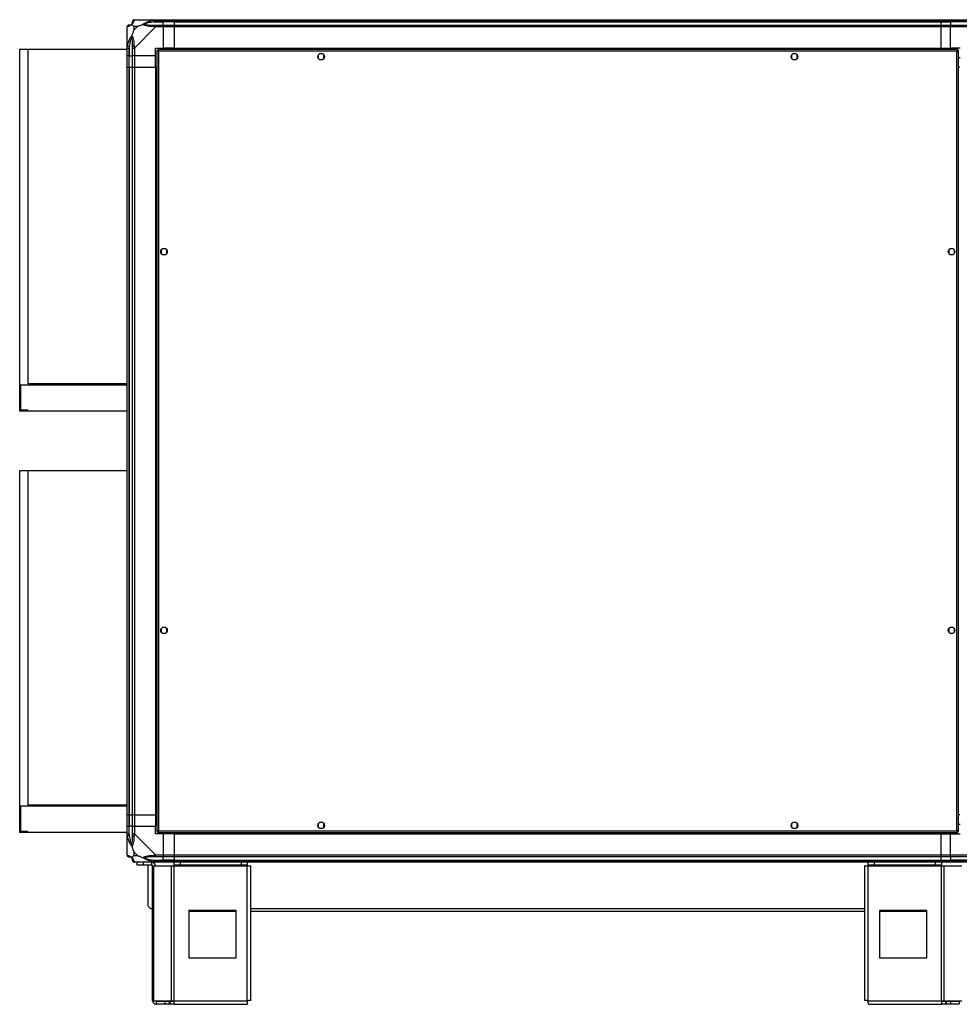
# Model space of a CAD drawing. Units: millimetres. Extents: x 111 to 6885, y 506 to 4451.
# Drawn here: x 4796 to 5789, y 2047 to 3087 of the extents above; entities that cross this region are included whole.
import ezdxf

# ---------------------------------------------------------------- set-up
doc = ezdxf.new("R2010")
doc.units = ezdxf.units.MM

msp = doc.modelspace()

# ---------------------------------------------------------------- linework, layer by layer
at = {"linetype": 'Continuous', "lineweight": 25}
for p, q in [((4909.8, 3056.8), (4909.8, 3079)), ((4917, 3079.5), (4917, 3075.8)), ((4920.7, 3079.5), (4917, 3079.5)), ((4917, 3075.8), (4920.7, 3079.5)), ((4917.6, 3086.7), (4939.8, 3086.7)), ((4939.8, 3079), (4917.6, 3056.8)), ((4938, 3084.5), (4947.8, 3084.5)), ((4939.8, 3086.7), (4947.8, 3086.7)), ((4947.8, 3084.7), (4939.8, 3084.7)), ((4939.8, 3081), (4947.8, 3081)), ((4947.8, 3079), (4939.8, 3079)), ((4947.8, 3086.7), (4947.8, 3084.7)), ((4947.8, 3086.7), (4959.8, 3086.7)), ((4947.8, 3084.5), (4947.8, 3084.7)), ((4959.8, 3084.7), (4947.8, 3084.7)), ((4947.8, 3081), (4947.8, 3084.5)), ((4959.8, 3084.5), (4947.8, 3084.5)), ((4947.8, 3081), (4947.8, 3079)), ((4947.8, 3081), (4959.8, 3081)), ((4947.8, 3079), (4947.8, 3056.7)), ((4959.8, 3079), (4947.8, 3079)), ((4959.8, 3086.7), (5769.8, 3086.7)), ((4959.8, 3084.7), (4959.8, 3086.7)), ((5769.8, 3084.7), (4959.8, 3084.7)), ((4959.8, 3084.5), (4959.8, 3084.7)), ((4959.8, 3084.5), (5769.8, 3084.5)), ((4959.8, 3081), (4959.8, 3084.5)), ((4959.8, 3081), (5769.8, 3081)), ((4959.8, 3079), (4959.8, 3081)), ((5769.8, 3079), (4959.8, 3079)), ((4959.8, 3056.7), (4959.8, 3079)), ((5769.8, 3086.7), (5779.8, 3086.7)), ((5769.8, 3084.7), (5769.8, 3086.7)), ((5779.8, 3084.7), (5769.8, 3084.7)), ((5769.8, 3084.5), (5769.8, 3084.7)), ((5769.8, 3084.5), (5779.8, 3084.5)), ((5769.8, 3081), (5769.8, 3084.5)), ((5769.8, 3079), (5769.8, 3081)), ((5769.8, 3081), (5779.8, 3081)), ((5769.8, 3056.7), (5769.8, 3079)), ((5779.8, 3079), (5769.8, 3079)), ((5779.8, 3086.7), (5809.8, 3086.7)), ((5779.8, 3084.7), (5779.8, 3086.7)), ((5809.8, 3084.7), (5779.8, 3084.7)), ((5779.8, 3084.7), (5779.8, 3084.5)), ((5809.8, 3084.5), (5779.8, 3084.5)), ((5779.8, 3084.5), (5779.8, 3081)), ((5779.8, 3079), (5779.8, 3081)), ((5779.8, 3081), (5809.8, 3081)), ((5809.8, 3079), (5779.8, 3079)), ((5779.8, 3056.7), (5779.8, 3079)), ((4910.2, 3068.2), (4909.8, 3068.6)), ((4912.1, 3058.5), (4912.1, 3048.7)), ((4796.3, 3055.2), (4796.3, 2673.2)), ((4804.8, 3055.2), (4796.3, 3055.2)), ((4804.8, 3055.2), (4804.8, 2702.2)), ((4909.8, 3055.2), (4804.8, 3055.2)), ((4909.8, 3048.7), (4909.8, 3056.8)), ((4911.8, 3048.7), (4909.8, 3048.7)), ((4909.8, 3036.7), (4909.8, 3048.7)), ((4911.8, 3056.8), (4911.8, 3048.7)), ((4911.8, 3048.7), (4912.1, 3048.7)), ((4911.8, 3048.7), (4911.8, 3036.7)), ((4912.1, 3048.7), (4915.6, 3048.7)), ((4912.1, 3036.7), (4912.1, 3048.7)), ((4915.6, 3048.7), (4915.6, 3056.8)), ((4917.6, 3048.7), (4915.6, 3048.7)), ((4915.6, 3036.7), (4915.6, 3048.7)), ((4917.6, 3056.8), (4917.6, 3048.7)), ((4939.8, 3048.7), (4917.6, 3048.7)), ((4917.6, 3048.7), (4917.6, 3036.7)), ((4939.8, 3056.7), (4947.8, 3056.7)), ((4939.8, 3048.7), (4939.8, 3056.7)), ((4939.8, 3036.7), (4939.8, 3048.7)), ((4941.3, 3054.2), (4942.3, 3054.2)), ((4941.3, 3054.2), (4941.3, 2229.2)), ((4942.3, 3055.2), (4942.3, 3054.2)), ((5787.3, 3055.2), (4942.3, 3055.2)), ((4942.3, 3054.2), (4942.3, 3054.2)), ((4942.4, 3054.2), (4942.3, 3054.2)), ((5786.5, 3053.4), (4943.1, 3053.4)), ((4943.1, 3053.4), (4943.1, 2230)), ((4959.8, 3056.7), (4947.8, 3056.7)), ((4959.8, 3056.7), (5769.8, 3056.7)), ((4959.8, 3056.7), (4959.8, 3056.4)), ((4959.8, 3056.4), (5769.8, 3056.4)), ((4959.8, 3056.4), (4959.8, 3055.2)), ((5111.8, 3049.5), (5111.8, 3045.9)), ((5116.6, 3050.7), (5113, 3050.7)), ((5117.8, 3045.9), (5117.8, 3049.5)), ((5611.8, 3049.5), (5611.8, 3045.9)), ((5616.6, 3050.7), (5613, 3050.7)), ((5617.8, 3045.9), (5617.8, 3049.5)), ((5769.8, 3056.7), (5779.8, 3056.7)), ((5769.8, 3056.7), (5769.8, 3056.4)), ((5769.8, 3056.4), (5769.8, 3055.2)), ((5789.8, 3056.7), (5779.8, 3056.7)), ((5779.8, 3056.7), (5779.8, 3055.2)), ((5786.5, 2230), (5786.5, 3053.4)), ((5787.3, 3055.2), (5787.3, 3054.2)), ((5787.3, 3054.2), (5787.3, 3054.2)), ((5787.3, 3054.2), (5787.3, 3054.2)), ((5788.3, 3054.2), (5787.3, 3054.2)), ((5788.3, 2229.2), (5788.3, 3054.2)), ((5113, 3044.7), (5116.6, 3044.7)), ((5613, 3044.7), (5616.6, 3044.7)), ((5788.3, 3046.7), (5789.8, 3046.7)), ((4909.8, 2246.7), (4909.8, 3036.7)), ((4909.8, 3036.7), (4911.8, 3036.7)), ((4911.8, 3036.7), (4911.8, 2246.7)), ((4911.8, 3036.7), (4912.1, 3036.7)), ((4912.1, 3036.7), (4912.1, 2246.7)), ((4912.1, 3036.7), (4915.6, 3036.7)), ((4915.6, 2246.7), (4915.6, 3036.7)), ((4915.6, 3036.7), (4917.6, 3036.7)), ((4917.6, 3036.7), (4917.6, 2246.7)), ((4917.6, 3036.7), (4939.8, 3036.7)), ((4939.8, 3036.7), (4939.8, 2246.7)), ((4940.2, 3036.7), (4939.8, 3036.7)), ((4940.2, 3036.7), (4940.2, 2246.7)), ((4941.3, 3036.7), (4940.2, 3036.7)), ((5789.5, 3036.7), (5788.3, 3036.7)), ((4945.8, 2843.5), (4945.8, 2839.9)), ((4950.6, 2844.7), (4947, 2844.7)), ((4951.8, 2839.9), (4951.8, 2843.5)), ((5777.8, 2843.5), (5777.8, 2839.9)), ((5782.6, 2844.7), (5779, 2844.7)), ((5783.8, 2839.9), (5783.8, 2843.5)), ((4947, 2838.7), (4950.6, 2838.7)), ((5779, 2838.7), (5782.6, 2838.7)), ((4797.3, 2701.2), (4797.3, 2674.2)), ((4797.3, 2701.2), (4909.8, 2701.2)), ((4909.8, 2702.2), (4804.8, 2702.2)), ((4804.8, 2673.2), (4796.3, 2673.2)), ((4804.8, 2674.2), (4797.3, 2674.2)), ((4804.8, 2673.2), (4804.8, 2674.2)), ((4909.8, 2673.2), (4804.8, 2673.2)), ((4796.3, 2610.2), (4796.3, 2228.2)), ((4804.8, 2610.2), (4796.3, 2610.2)), ((4804.8, 2610.2), (4804.8, 2257.2)), ((4909.8, 2610.2), (4804.8, 2610.2)), ((4950.6, 2444.7), (4947, 2444.7)), ((5782.6, 2444.7), (5779, 2444.7)), ((4945.8, 2443.5), (4945.8, 2439.9)), ((4947, 2438.7), (4950.6, 2438.7)), ((4951.8, 2439.9), (4951.8, 2443.5)), ((5777.8, 2443.5), (5777.8, 2439.9)), ((5779, 2438.7), (5782.6, 2438.7)), ((5783.8, 2439.9), (5783.8, 2443.5)), ((4909.8, 2257.2), (4804.8, 2257.2)), ((4797.3, 2256.2), (4797.3, 2229.2)), ((4797.3, 2256.2), (4909.8, 2256.2)), ((4911.8, 2246.7), (4909.8, 2246.7)), ((4909.8, 2234.7), (4909.8, 2246.7)), ((4911.8, 2246.7), (4912.1, 2246.7)), ((4911.8, 2246.7), (4911.8, 2234.7)), ((4912.1, 2246.7), (4915.6, 2246.7)), ((4912.1, 2246.7), (4912.1, 2234.7)), ((4917.6, 2246.7), (4915.6, 2246.7)), ((4915.6, 2234.7), (4915.6, 2246.7)), ((4917.6, 2246.7), (4939.8, 2246.7)), ((4917.6, 2246.7), (4917.6, 2234.7)), ((4940.2, 2246.7), (4939.8, 2246.7)), ((4939.8, 2246.7), (4939.8, 2234.7)), ((4941.3, 2246.7), (4940.2, 2246.7)), ((5789.5, 2246.7), (5788.3, 2246.7)), ((5111.8, 2237.5), (5111.8, 2233.9)), ((5116.6, 2238.7), (5113, 2238.7)), ((5117.8, 2233.9), (5117.8, 2237.5)), ((5611.8, 2237.5), (5611.8, 2233.9)), ((5616.6, 2238.7), (5613, 2238.7)), ((5617.8, 2233.9), (5617.8, 2237.5)), ((5789.8, 2236.7), (5788.3, 2236.7)), ((4804.8, 2228.2), (4796.3, 2228.2)), ((4804.8, 2229.2), (4797.3, 2229.2)), ((4804.8, 2228.2), (4804.8, 2229.2)), ((4909.8, 2228.2), (4804.8, 2228.2)), ((4909.8, 2226.7), (4909.8, 2234.7)), ((4909.8, 2234.7), (4911.8, 2234.7)), ((4909.8, 2204.5), (4909.8, 2226.7)), ((4911.8, 2234.7), (4911.8, 2226.7)), ((4912.1, 2234.7), (4911.8, 2234.7)), ((4912.1, 2224.9), (4912.1, 2234.7)), ((4915.6, 2234.7), (4912.1, 2234.7)), ((4915.6, 2226.7), (4915.6, 2234.7)), ((4915.6, 2234.7), (4917.6, 2234.7)), ((4917.6, 2234.7), (4917.6, 2226.7)), ((4917.6, 2234.7), (4939.8, 2234.7)), ((4917.6, 2226.7), (4939.8, 2204.5)), ((4939.8, 2226.7), (4939.8, 2234.7)), ((4947.8, 2226.7), (4939.8, 2226.7)), ((4941.3, 2229.2), (4942.3, 2229.2)), ((4942.3, 2229.3), (4942.3, 2229.2)), ((4942.3, 2229.2), (4942.3, 2229.2)), ((4942.3, 2228.2), (4942.3, 2229.2)), ((4942.3, 2228.2), (5787.3, 2228.2)), ((4943.1, 2230), (5786.5, 2230)), ((4947.8, 2226.7), (4947.8, 2204.5)), ((4959.8, 2226.7), (4947.8, 2226.7)), ((4959.8, 2228.2), (4959.8, 2227.1)), ((4959.8, 2227.1), (5769.8, 2227.1)), ((4959.8, 2227.1), (4959.8, 2226.7)), ((4959.8, 2226.7), (5769.8, 2226.7)), ((4959.8, 2204.5), (4959.8, 2226.7)), ((5113, 2232.7), (5116.6, 2232.7)), ((5613, 2232.7), (5616.6, 2232.7)), ((5769.8, 2228.2), (5769.8, 2227.1)), ((5769.8, 2227.1), (5769.8, 2226.7)), ((5769.8, 2204.5), (5769.8, 2226.7)), ((5769.8, 2226.7), (5779.8, 2226.7)), ((5779.8, 2228.2), (5779.8, 2226.7)), ((5779.8, 2204.5), (5779.8, 2226.7)), ((5779.8, 2226.7), (5789.8, 2226.7)), ((5787.3, 2229.2), (5787.3, 2229.2)), ((5787.3, 2229.2), (5787.3, 2229.2)), ((5787.3, 2228.2), (5787.3, 2229.2)), ((5788.3, 2229.2), (5787.3, 2229.2)), ((4909.8, 2214.9), (4910.2, 2215.2)), ((4917, 2207.6), (4917, 2203.9)), ((4920.7, 2203.9), (4917, 2207.6)), ((4917, 2203.9), (4920.7, 2203.9)), ((4939.8, 2196.7), (4917.6, 2196.7)), ((4920.3, 2193.7), (4920.3, 2196.7)), ((4926.7, 2196.7), (4926.7, 2193.7)), ((4936, 2193.7), (4936, 2196.7)), ((4938, 2199), (4947.8, 2199)), ((4939.8, 2204.5), (4947.8, 2204.5)), ((4947.8, 2202.5), (4939.8, 2202.5)), ((4939.8, 2198.7), (4947.8, 2198.7)), ((4947.8, 2196.7), (4939.8, 2196.7)), ((4947.8, 2204.5), (4947.8, 2202.5)), ((4947.8, 2204.5), (4959.8, 2204.5)), ((4947.8, 2199), (4947.8, 2202.5)), ((4959.8, 2202.5), (4947.8, 2202.5)), ((4947.8, 2198.7), (4947.8, 2199)), ((4959.8, 2199), (4947.8, 2199)), ((4947.8, 2198.7), (4947.8, 2196.7)), ((4947.8, 2198.7), (4959.8, 2198.7)), ((4959.8, 2196.7), (4947.8, 2196.7)), ((4959.4, 2193.7), (4959.4, 2196.7)), ((4959.8, 2204.5), (5769.8, 2204.5)), ((4959.8, 2202.5), (4959.8, 2204.5)), ((5769.8, 2202.5), (4959.8, 2202.5)), ((4959.8, 2199), (4959.8, 2202.5)), ((4959.8, 2199), (5769.8, 2199)), ((4959.8, 2198.7), (4959.8, 2199)), ((4959.8, 2198.7), (5769.8, 2198.7)), ((4959.8, 2196.7), (4959.8, 2198.7)), ((5769.8, 2196.7), (4959.8, 2196.7)), ((4965.8, 2196.7), (4965.8, 2193.7)), ((5030.5, 2193.7), (5030.5, 2196.7)), ((5036.8, 2196.7), (5036.8, 2193.7)), ((5692.8, 2193.7), (5692.8, 2196.7)), ((5699.2, 2196.7), (5699.2, 2193.7)), ((5763.9, 2193.7), (5763.9, 2196.7)), ((5769.8, 2204.5), (5779.8, 2204.5)), ((5769.8, 2202.5), (5769.8, 2204.5)), ((5779.8, 2202.5), (5769.8, 2202.5)), ((5769.8, 2199), (5769.8, 2202.5)), ((5769.8, 2199), (5779.8, 2199)), ((5769.8, 2198.7), (5769.8, 2199)), ((5769.8, 2198.7), (5779.8, 2198.7)), ((5769.8, 2196.7), (5769.8, 2198.7)), ((5779.8, 2196.7), (5769.8, 2196.7)), ((5770.2, 2196.7), (5770.2, 2193.7)), ((5779.8, 2204.5), (5809.8, 2204.5)), ((5779.8, 2202.5), (5779.8, 2204.5)), ((5809.8, 2202.5), (5779.8, 2202.5)), ((5779.8, 2202.5), (5779.8, 2199)), ((5809.8, 2199), (5779.8, 2199)), ((5779.8, 2199), (5779.8, 2198.7)), ((5779.8, 2198.7), (5809.8, 2198.7)), ((5779.8, 2196.7), (5779.8, 2198.7)), ((5809.8, 2196.7), (5779.8, 2196.7)), ((4926.7, 2193.7), (4920.3, 2193.7)), ((4936, 2193.7), (4926.7, 2193.7)), ((4931.8, 2193.7), (4931.8, 2150.8)), ((4936.8, 2050.5), (4936.8, 2192.9)), ((4936.8, 2192.9), (4937.9, 2192.9)), ((4937.9, 2050.5), (4937.9, 2192.9)), ((4937.9, 2192.9), (4956.7, 2192.9)), ((4956.7, 2050.5), (4956.7, 2192.9)), ((4956.7, 2192.9), (4959.4, 2192.9)), ((4965.8, 2193.7), (4959.4, 2193.7)), ((4959.4, 2193.7), (4959.4, 2192.9)), ((4959.4, 2192.9), (5036.8, 2192.9)), ((4959.4, 2050.5), (4959.4, 2192.9)), ((5030.5, 2193.7), (4965.8, 2193.7)), ((5036.8, 2193.7), (5030.5, 2193.7)), ((5036.8, 2192.9), (5036.8, 2193.7)), ((5036.8, 2050.5), (5036.8, 2192.9)), ((5036.8, 2192.9), (5040.6, 2192.9)), ((5040.6, 2050.7), (5040.6, 2192.9)), ((5689, 2192.9), (5689, 2050.7)), ((5689, 2192.9), (5692.8, 2192.9)), ((5699.2, 2193.7), (5692.8, 2193.7)), ((5692.8, 2193.7), (5692.8, 2192.9)), ((5692.8, 2192.9), (5770.2, 2192.9)), ((5692.8, 2050.5), (5692.8, 2192.9)), ((5763.9, 2193.7), (5699.2, 2193.7)), ((5770.2, 2193.7), (5763.9, 2193.7)), ((5770.2, 2192.9), (5770.2, 2193.7)), ((5770.2, 2050.5), (5770.2, 2192.9)), ((5770.2, 2192.9), (5772.9, 2192.9)), ((5772.9, 2050.5), (5772.9, 2192.9)), ((5772.9, 2192.9), (5791.7, 2192.9)), ((4931.8, 2150.8), (4934.7, 2147.9)), ((4934.7, 2147.9), (4936.8, 2147.9)), ((5025, 2145.7), (4975, 2145.7)), ((4975, 2145.7), (4975, 2095.7)), ((4975, 2145.2), (5025, 2145.2)), ((5025, 2095.7), (5025, 2145.7)), ((5040.6, 2147.9), (5689, 2147.9)), ((5040.6, 2145.2), (5689, 2145.2)), ((5704.6, 2145.7), (5704.6, 2095.7)), ((5754.6, 2145.7), (5704.6, 2145.7)), ((5704.6, 2145.2), (5754.6, 2145.2)), ((5754.6, 2095.7), (5754.6, 2145.7)), ((4975, 2095.7), (5025, 2095.7)), ((5704.6, 2095.7), (5754.6, 2095.7)), ((4936.8, 2050.5), (4937.9, 2050.5)), ((4937.9, 2050.5), (4956.7, 2050.5)), ((4940.6, 2049.7), (4940.6, 2046.7)), ((4950, 2049.7), (4940.6, 2049.7)), ((4950, 2046.7), (4950, 2049.7)), ((4954.3, 2049.7), (4950, 2049.7)), ((4954.3, 2049.7), (4954.3, 2046.7)), ((4955, 2049.7), (4954.3, 2049.7)), ((4955, 2049.7), (4955, 2046.7)), ((4959.4, 2049.7), (4955, 2049.7)), ((4956.7, 2050.5), (4959.4, 2050.5)), ((4959.4, 2050.5), (5036.8, 2050.5)), ((4959.4, 2046.7), (4959.4, 2050.5)), ((5692.8, 2050.5), (5770.2, 2050.5)), ((5770.2, 2050.5), (5770.2, 2046.7)), ((5770.2, 2050.5), (5772.9, 2050.5)), ((5774.6, 2049.7), (5770.2, 2049.7)), ((5772.9, 2050.5), (5791.7, 2050.5)), ((5774.6, 2049.7), (5774.6, 2046.7)), ((5775.3, 2049.7), (5774.6, 2049.7)), ((5775.3, 2049.7), (5775.3, 2046.7)), ((5779.7, 2049.7), (5775.3, 2049.7)), ((5779.7, 2049.7), (5779.7, 2046.7)), ((5789, 2049.7), (5779.7, 2049.7)), ((5789, 2049.7), (5789, 2046.7)), ((4950, 2046.7), (4940.6, 2046.7)), ((4954.3, 2046.7), (4950, 2046.7)), ((4955, 2046.7), (4954.3, 2046.7)), ((4959.4, 2046.7), (4955, 2046.7)), ((4959.4, 2046.7), (5036.6, 2046.7)), ((5693, 2046.7), (5770.2, 2046.7)), ((5774.6, 2046.7), (5770.2, 2046.7)), ((5775.3, 2046.7), (5774.6, 2046.7)), ((5779.7, 2046.7), (5775.3, 2046.7)), ((5789, 2046.7), (5779.7, 2046.7))]:
    msp.add_line(p, q, dxfattribs=at)
at = {"linetype": 'Continuous', "lineweight": 25, "flags": 128}
for points in [[(4910.2, 3079.4), (4909.9, 3079.2), (4909.8, 3079.1), (4909.8, 3079), (4909.8, 3079)], [(4917.6, 3086.7), (4917.6, 3086.7), (4917.4, 3086.7), (4917.3, 3086.6), (4917.2, 3086.4)], [(4938, 3084.5), (4938, 3084.8), (4937.9, 3085.1), (4937.9, 3085.4), (4937.8, 3085.7), (4937.7, 3085.9), (4937.7, 3086.1), (4937.7, 3086.3), (4937.7, 3086.4)], [(4939.8, 3079), (4939.8, 3079), (4939.4, 3079.1), (4938.7, 3079.3), (4937.7, 3079.4)], [(4910.2, 3058.9), (4910.2, 3058.9), (4910.4, 3058.8), (4910.6, 3058.8), (4910.8, 3058.7), (4911.1, 3058.7), (4911.4, 3058.6), (4911.7, 3058.6), (4912.1, 3058.5)], [(4912.1, 2224.9), (4911.7, 2224.9), (4911.4, 2224.8), (4911.1, 2224.7), (4910.8, 2224.7), (4910.6, 2224.6), (4910.4, 2224.6), (4910.2, 2224.6), (4910.2, 2224.5)], [(4909.8, 2204.5), (4909.8, 2204.5), (4909.9, 2204.3), (4909.9, 2204.2), (4910.2, 2204.1)], [(4917.2, 2197), (4917.3, 2196.8), (4917.5, 2196.7), (4917.6, 2196.7), (4917.6, 2196.7)], [(4937.7, 2204.1), (4938.9, 2204.2), (4939.5, 2204.3), (4939.8, 2204.5), (4939.8, 2204.5)], [(4937.7, 2197), (4937.7, 2197.1), (4937.7, 2197.3), (4937.7, 2197.5), (4937.8, 2197.7), (4937.9, 2198), (4937.9, 2198.3), (4938, 2198.6), (4938, 2199)]]:
    msp.add_lwpolyline(points, dxfattribs=at)
at = {"linetype": 'Continuous', "lineweight": 25}
for centre in [(5114.8, 3047.7), (5614.8, 3047.7), (4948.8, 2841.7), (5780.8, 2841.7), (4948.8, 2441.7), (5780.8, 2441.7), (5114.8, 2235.7), (5614.8, 2235.7)]:
    msp.add_circle(centre, 3.5, dxfattribs=at)
for centre, radius, start, end in [((4912.1, 3079), 1.97, 90.4489, 169.3494), ((4912.1, 3084.5), 3.5, 295.6402, 315.8133), ((4917.5, 3084.4), 1.97, 100.6355, 179.5585), ((4939.8, 3079.7), 2.19, 144.009, 188.4335), ((4916.9, 3056.7), 2.19, 81.5572, 125.9984), ((4916.9, 2226.7), 2.19, 234.0044, 278.4399), ((4912.1, 2204.4), 1.97, 190.6517, 269.55), ((4912.1, 2199), 3.5, 25.6402, 45.8133), ((4917.5, 2199), 1.97, 180.4435, 259.359), ((4936, 2192.9), 3.8, 0, 90), ((4939.8, 2203.7), 2.19, 171.5676, 215.99), ((4936, 2192.9), 0.8, 0, 90), ((4940.6, 2050.5), 3.8, 180, 270), ((4940.6, 2050.5), 0.8, 180, 270)]:
    msp.add_arc(centre, radius, start, end, dxfattribs=at)
for points, knots in [([(4911.8, 3081), (4911.6, 3080.9), (4911, 3080.9), (4910.4, 3080.4), (4909.9, 3079.8), (4909.9, 3079.2), (4909.8, 3079)], [0, 0, 0, 0, 0.250057, 0.500027, 0.749992, 1, 1, 1, 1]), ([(4914.7, 3081.8), (4914.7, 3081.8), (4914.5, 3081.5), (4914, 3081), (4913.1, 3080.3), (4912, 3079.8), (4910.9, 3079.5), (4910.4, 3079.4), (4910.2, 3079.4)], [0, 0, 0, 0, 0.001909, 0.107161, 0.209941, 0.471808, 0.735798, 1, 1, 1, 1]), ([(4911.8, 3081), (4911.8, 3081), (4911.9, 3081), (4912, 3081), (4912.1, 3081)], [0, 0, 0, 0, 0.4555625, 1, 1, 1, 1]), ([(4912.1, 3081), (4912.4, 3081), (4912.9, 3081), (4913.8, 3081.4), (4914.3, 3081.7), (4914.5, 3081.9), (4914.5, 3082)], [0, 0, 0, 0, 0.580915, 0.85981, 0.961592, 1, 1, 1, 1]), ([(4914.5, 3082), (4914.6, 3082), (4914.8, 3082.2), (4915.1, 3082.7), (4915.5, 3083.6), (4915.6, 3084.1), (4915.6, 3084.5)], [0, 0, 0, 0, 0.038406, 0.14018, 0.419078, 1, 1, 1, 1]), ([(4914.7, 3081.8), (4914.7, 3081.9), (4914.6, 3082), (4914.5, 3082), (4914.5, 3082), (4914.5, 3082)], [0, 0, 0, 0, 0.64776, 0.993615, 1, 1, 1, 1]), ([(4917.2, 3086.4), (4917.1, 3086.1), (4917, 3085.6), (4916.7, 3084.5), (4916.2, 3083.5), (4915.5, 3082.5), (4915, 3082.1), (4914.7, 3081.8)], [0, 0, 0, 0, 0.26421, 0.528204, 0.790078, 0.892855, 1, 1, 1, 1]), ([(4914.7, 3081.8), (4914.9, 3081.6), (4915.4, 3081.1), (4916.2, 3080.4), (4916.8, 3079.8), (4917, 3079.5)], [0, 0, 0, 0, 0.3361, 0.724939, 1, 1, 1, 1]), ([(4917.6, 3086.7), (4917.3, 3086.7), (4916.8, 3086.6), (4916.1, 3086.2), (4915.7, 3085.5), (4915.6, 3085), (4915.6, 3084.7)], [0, 0, 0, 0, 0.249985, 0.500021, 0.749989, 1, 1, 1, 1]), ([(4915.6, 3084.5), (4915.6, 3084.5), (4915.6, 3084.6), (4915.6, 3084.7), (4915.6, 3084.7)], [0, 0, 0, 0, 0.544438, 1, 1, 1, 1]), ([(4920.7, 3079.5), (4921, 3079.7), (4921.7, 3080), (4922.9, 3080.5), (4924.2, 3080.9), (4925.6, 3081.4), (4926.4, 3081.7), (4926.9, 3081.8)], [0, 0, 0, 0, 0.151093, 0.353325, 0.601533, 0.787208, 1, 1, 1, 1]), ([(4926.9, 3081.8), (4926.9, 3081.8), (4927.1, 3082.1), (4927.6, 3082.5), (4929.2, 3083.5), (4931.5, 3084.5), (4934.5, 3085.6), (4936.6, 3086.1), (4937.7, 3086.4)], [0, 0, 0, 0, 0.001903, 0.1071579, 0.2099429, 0.4718094, 0.7357999, 1, 1, 1, 1]), ([(4926.9, 3081.8), (4927.1, 3081.9), (4927.5, 3082), (4927.9, 3082), (4928.1, 3082), (4928.1, 3082)], [0, 0, 0, 0, 0.647764, 0.99371, 1, 1, 1, 1]), ([(4937.7, 3079.4), (4936.6, 3079.4), (4934.5, 3079.5), (4931.5, 3079.8), (4929.2, 3080.3), (4927.6, 3081), (4927.1, 3081.6), (4926.9, 3081.8)], [0, 0, 0, 0, 0.264209, 0.528208, 0.790084, 0.892871, 1, 1, 1, 1]), ([(4938, 3084.5), (4936.1, 3084.1), (4933.1, 3083.6), (4929.9, 3082.7), (4928.6, 3082.2), (4928.2, 3082), (4928.1, 3082)], [0, 0, 0, 0, 0.580915, 0.859814, 0.96159, 1, 1, 1, 1]), ([(4928.1, 3082), (4928.2, 3081.9), (4928.6, 3081.7), (4929.9, 3081.4), (4933.1, 3081), (4936.1, 3081), (4938, 3081)], [0, 0, 0, 0, 0.038405, 0.140184, 0.419084, 1, 1, 1, 1]), ([(4937.7, 3086.4), (4938.1, 3086.5), (4938.8, 3086.6), (4939.3, 3086.7), (4939.8, 3086.7), (4939.8, 3086.7), (4939.8, 3086.7)], [0, 0, 0, 0, 0.586139, 0.873954, 0.999973, 1, 1, 1, 1]), ([(4939.8, 3084.7), (4939.5, 3084.7), (4938.9, 3084.6), (4938.4, 3084.5), (4938, 3084.5)], [0, 0, 0, 0, 0.455614, 1, 1, 1, 1]), ([(4938, 3081), (4938.4, 3081), (4938.9, 3081), (4939.5, 3081), (4939.8, 3081)], [0, 0, 0, 0, 0.544386, 1, 1, 1, 1]), ([(4939.8, 3084.7), (4939.8, 3085), (4939.8, 3085.5), (4939.8, 3086.2), (4939.8, 3086.6), (4939.8, 3086.7), (4939.8, 3086.7)], [0, 0, 0, 0, 0.250003, 0.499992, 0.749997, 1, 1, 1, 1]), ([(4939.8, 3079), (4939.8, 3079.2), (4939.8, 3079.8), (4939.8, 3080.4), (4939.8, 3080.9), (4939.8, 3080.9), (4939.8, 3081)], [0, 0, 0, 0, 0.250003, 0.499992, 0.749997, 1, 1, 1, 1]), ([(4910.2, 3058.9), (4910.4, 3059.9), (4910.9, 3062), (4912, 3065.1), (4913.1, 3067.4), (4914, 3068.9), (4914.5, 3069.4), (4914.7, 3069.7)], [0, 0, 0, 0, 0.264207, 0.528207, 0.790082, 0.892868, 1, 1, 1, 1]), ([(4914.5, 3068.5), (4914.5, 3068.4), (4914.3, 3067.9), (4913.8, 3066.6), (4912.9, 3063.4), (4912.4, 3060.5), (4912.1, 3058.5)], [0, 0, 0, 0, 0.03841, 0.140185, 0.41908, 1, 1, 1, 1]), ([(4914.5, 3068.5), (4914.5, 3068.5), (4914.5, 3068.6), (4914.6, 3069), (4914.7, 3069.4), (4914.7, 3069.7)], [0, 0, 0, 0, 0.006432, 0.352224, 1, 1, 1, 1]), ([(4915.6, 3058.5), (4915.6, 3060.5), (4915.5, 3063.4), (4915.1, 3066.6), (4914.8, 3067.9), (4914.6, 3068.4), (4914.5, 3068.5)], [0, 0, 0, 0, 0.580927, 0.859827, 0.961596, 1, 1, 1, 1]), ([(4917, 3075.8), (4916.9, 3075.5), (4916.5, 3074.9), (4916.1, 3073.6), (4915.6, 3072.3), (4915.1, 3071), (4914.9, 3070.1), (4914.7, 3069.7)], [0, 0, 0, 0, 0.151095, 0.353324, 0.601545, 0.787209, 1, 1, 1, 1]), ([(4914.7, 3069.7), (4914.7, 3069.7), (4915, 3069.5), (4915.5, 3068.9), (4916.2, 3067.4), (4916.7, 3065.1), (4917, 3062), (4917.1, 3059.9), (4917.2, 3058.9)], [0, 0, 0, 0, 0.001911, 0.107176, 0.209951, 0.471816, 0.735803, 1, 1, 1, 1]), ([(4910.1, 3066.6), (4910.1, 3066.6), (4910, 3066.6), (4909.9, 3066.7), (4909.8, 3066.7)], [0, 0, 0, 0, 0.367173, 1, 1, 1, 1]), ([(4909.8, 3056.8), (4909.8, 3056.8), (4909.8, 3056.9), (4909.9, 3057.3), (4910, 3058), (4910.1, 3058.5), (4910.2, 3058.9)], [0, 0, 0, 0, 0.000038, 0.201671, 0.518796, 1, 1, 1, 1]), ([(4912.1, 3058.5), (4912, 3058.2), (4911.9, 3057.6), (4911.8, 3057), (4911.8, 3056.8)], [0, 0, 0, 0, 0.5444375, 1, 1, 1, 1]), ([(4915.6, 3056.8), (4915.6, 3057), (4915.6, 3057.6), (4915.6, 3058.2), (4915.6, 3058.5)], [0, 0, 0, 0, 0.455562, 1, 1, 1, 1]), ([(4917.2, 3058.9), (4917.2, 3058.5), (4917.3, 3057.9), (4917.3, 3057.1), (4917.6, 3056.9), (4917.6, 3056.8), (4917.6, 3056.8)], [0, 0, 0, 0, 0.586087, 0.873984, 0.999973, 1, 1, 1, 1]), ([(4909.8, 3056.8), (4909.9, 3056.8), (4909.9, 3056.8), (4910.4, 3056.8), (4911, 3056.8), (4911.6, 3056.8), (4911.8, 3056.8)], [0, 0, 0, 0, 0.2500041, 0.4999809, 0.7499472, 1, 1, 1, 1]), ([(4915.6, 3056.8), (4915.6, 3056.8), (4915.7, 3056.8), (4916.1, 3056.8), (4916.8, 3056.8), (4917.3, 3056.8), (4917.6, 3056.8)], [0, 0, 0, 0, 0.250007, 0.499987, 0.750019, 1, 1, 1, 1]), ([(4941.3, 3054.2), (4941.3, 3054.1), (4941.4, 3054), (4941.7, 3053.9), (4942.2, 3053.7), (4942.7, 3053.5), (4943, 3053.4), (4943.1, 3053.4)], [0, 0, 0, 0, 0.222945, 0.445903, 0.66891, 0.891871, 1, 1, 1, 1]), ([(4943.1, 3053.4), (4943.1, 3053.6), (4942.9, 3054), (4942.8, 3054.6), (4942.6, 3055), (4942.4, 3055.2), (4942.4, 3055.2), (4942.3, 3055.2)], [0, 0, 0, 0, 0.222955, 0.445918, 0.668896, 0.891856, 1, 1, 1, 1]), ([(4943.1, 3053.4), (4943.1, 3053.5), (4942.9, 3053.8), (4942.7, 3054), (4942.5, 3054.2), (4942.4, 3054.2), (4942.3, 3054.2)], [0, 0, 0, 0, 0.275339, 0.52942, 0.783385, 1, 1, 1, 1]), ([(4942.3, 3054.2), (4942.3, 3054.1), (4942.4, 3054), (4942.6, 3053.8), (4942.8, 3053.6), (4943, 3053.5), (4943.1, 3053.4)], [0, 0, 0, 0, 0.275334, 0.529449, 0.783444, 1, 1, 1, 1]), ([(5787.3, 3055.2), (5787.3, 3055.2), (5787.1, 3055.1), (5787, 3054.8), (5786.8, 3054.3), (5786.6, 3053.8), (5786.6, 3053.5), (5786.5, 3053.4)], [0, 0, 0, 0, 0.222948, 0.445927, 0.668901, 0.891858, 1, 1, 1, 1]), ([(5786.5, 3053.4), (5786.7, 3053.5), (5787.2, 3053.6), (5787.7, 3053.8), (5788.1, 3053.9), (5788.3, 3054.1), (5788.3, 3054.2), (5788.3, 3054.2)], [0, 0, 0, 0, 0.222937, 0.4459, 0.668896, 0.891851, 1, 1, 1, 1]), ([(5787.3, 3054.2), (5787.2, 3054.2), (5787.1, 3054.2), (5786.9, 3054), (5786.7, 3053.7), (5786.6, 3053.5), (5786.5, 3053.4)], [0, 0, 0, 0, 0.27536, 0.529403, 0.78344, 1, 1, 1, 1]), ([(5786.5, 3053.4), (5786.6, 3053.5), (5786.9, 3053.6), (5787.1, 3053.8), (5787.3, 3054), (5787.3, 3054.1), (5787.3, 3054.2)], [0, 0, 0, 0, 0.275349, 0.529397, 0.783416, 1, 1, 1, 1]), ([(4910.2, 2224.5), (4910.1, 2225), (4909.9, 2225.6), (4909.8, 2226.3), (4909.8, 2226.6), (4909.8, 2226.7), (4909.8, 2226.7)], [0, 0, 0, 0, 0.58609, 0.873966, 0.999939, 1, 1, 1, 1]), ([(4911.8, 2226.7), (4911.6, 2226.7), (4911, 2226.7), (4910.4, 2226.7), (4909.9, 2226.7), (4909.9, 2226.7), (4909.8, 2226.7)], [0, 0, 0, 0, 0.250053, 0.500019, 0.749996, 1, 1, 1, 1]), ([(4911.8, 2226.7), (4911.8, 2226.4), (4911.9, 2225.8), (4912, 2225.2), (4912.1, 2224.9)], [0, 0, 0, 0, 0.455615, 1, 1, 1, 1]), ([(4917.6, 2226.7), (4917.3, 2226.7), (4916.8, 2226.7), (4916.1, 2226.7), (4915.7, 2226.7), (4915.6, 2226.7), (4915.6, 2226.7)], [0, 0, 0, 0, 0.249981, 0.500013, 0.749993, 1, 1, 1, 1]), ([(4915.6, 2224.9), (4915.6, 2225.2), (4915.6, 2225.8), (4915.6, 2226.4), (4915.6, 2226.7)], [0, 0, 0, 0, 0.544386, 1, 1, 1, 1]), ([(4917.6, 2226.7), (4917.6, 2226.7), (4917.6, 2226.5), (4917.3, 2226.2), (4917.3, 2225.5), (4917.2, 2224.9), (4917.2, 2224.5)], [0, 0, 0, 0, 0.000054, 0.20167, 0.518766, 1, 1, 1, 1]), ([(4943.1, 2230), (4942.9, 2230), (4942.5, 2229.8), (4941.9, 2229.7), (4941.5, 2229.5), (4941.3, 2229.3), (4941.3, 2229.3), (4941.3, 2229.2)], [0, 0, 0, 0, 0.222937, 0.445935, 0.668902, 0.891856, 1, 1, 1, 1]), ([(4942.3, 2228.2), (4942.4, 2228.2), (4942.5, 2228.3), (4942.7, 2228.6), (4942.9, 2229.1), (4943, 2229.6), (4943.1, 2229.9), (4943.1, 2230)], [0, 0, 0, 0, 0.222951, 0.445903, 0.66888, 0.891876, 1, 1, 1, 1]), ([(4942.3, 2229.2), (4942.4, 2229.2), (4942.5, 2229.3), (4942.8, 2229.5), (4942.9, 2229.7), (4943.1, 2229.9), (4943.1, 2230)], [0, 0, 0, 0, 0.275327, 0.529424, 0.783441, 1, 1, 1, 1]), ([(4943.1, 2230), (4943, 2229.9), (4942.8, 2229.8), (4942.5, 2229.6), (4942.4, 2229.4), (4942.3, 2229.3), (4942.3, 2229.2)], [0, 0, 0, 0, 0.275279, 0.529366, 0.78338, 1, 1, 1, 1]), ([(5786.5, 2230), (5786.6, 2229.8), (5786.7, 2229.4), (5786.9, 2228.8), (5787.1, 2228.4), (5787.2, 2228.2), (5787.3, 2228.2), (5787.3, 2228.2)], [0, 0, 0, 0, 0.222935, 0.44593, 0.668893, 0.891846, 1, 1, 1, 1]), ([(5788.3, 2229.2), (5788.3, 2229.3), (5788.3, 2229.4), (5787.9, 2229.6), (5787.4, 2229.8), (5786.9, 2229.9), (5786.6, 2230), (5786.5, 2230)], [0, 0, 0, 0, 0.222952, 0.445925, 0.668914, 0.891876, 1, 1, 1, 1]), ([(5786.5, 2230), (5786.6, 2229.9), (5786.7, 2229.7), (5786.9, 2229.4), (5787.1, 2229.2), (5787.3, 2229.2), (5787.3, 2229.2)], [0, 0, 0, 0, 0.275327, 0.529397, 0.783394, 1, 1, 1, 1]), ([(5787.3, 2229.2), (5787.3, 2229.3), (5787.3, 2229.4), (5787.1, 2229.6), (5786.8, 2229.8), (5786.6, 2230), (5786.5, 2230)], [0, 0, 0, 0, 0.2753826, 0.5293935, 0.7834674, 1, 1, 1, 1]), ([(4910.1, 2216.7), (4910.1, 2216.6), (4910, 2216.6), (4909.9, 2216.5), (4909.8, 2216.4)], [0, 0, 0, 0, 0.367138, 1, 1, 1, 1]), ([(4914.7, 2213.7), (4914.7, 2213.7), (4914.5, 2214), (4914, 2214.5), (4913.1, 2216.1), (4912, 2218.4), (4910.9, 2221.4), (4910.4, 2223.5), (4910.2, 2224.5)], [0, 0, 0, 0, 0.0019077, 0.1071542, 0.2099412, 0.4718086, 0.735801, 1, 1, 1, 1]), ([(4912.1, 2224.9), (4912.4, 2222.9), (4912.9, 2220), (4913.8, 2216.8), (4914.3, 2215.5), (4914.5, 2215.1), (4914.5, 2215)], [0, 0, 0, 0, 0.580912, 0.859811, 0.96159, 1, 1, 1, 1]), ([(4914.5, 2215), (4914.6, 2215.1), (4914.8, 2215.5), (4915.1, 2216.8), (4915.5, 2220), (4915.6, 2222.9), (4915.6, 2224.9)], [0, 0, 0, 0, 0.038403, 0.140177, 0.419081, 1, 1, 1, 1]), ([(4917.2, 2224.5), (4917.1, 2223.5), (4917, 2221.4), (4916.7, 2218.4), (4916.2, 2216.1), (4915.5, 2214.5), (4915, 2214), (4914.7, 2213.7)], [0, 0, 0, 0, 0.2642064, 0.5282017, 0.7900762, 0.8928579, 1, 1, 1, 1]), ([(4914.7, 2213.7), (4914.7, 2214), (4914.6, 2214.4), (4914.5, 2214.8), (4914.5, 2215), (4914.5, 2215)], [0, 0, 0, 0, 0.647791, 0.993615, 1, 1, 1, 1]), ([(4914.7, 2213.7), (4914.9, 2213), (4915.4, 2211.5), (4916.2, 2209.4), (4916.8, 2208.1), (4917, 2207.6)], [0, 0, 0, 0, 0.336097, 0.724941, 1, 1, 1, 1]), ([(4909.9, 2204.3), (4909.9, 2204.1), (4909.9, 2203.6), (4910.4, 2203), (4911, 2202.6), (4911.6, 2202.5), (4911.8, 2202.5)], [0, 0, 0, 0, 0.202607, 0.468381, 0.734145, 1, 1, 1, 1]), ([(4910.2, 2204.1), (4910.4, 2204), (4910.9, 2203.9), (4912, 2203.6), (4913.1, 2203.1), (4914, 2202.4), (4914.5, 2201.9), (4914.7, 2201.6)], [0, 0, 0, 0, 0.26421, 0.52821, 0.790084, 0.892868, 1, 1, 1, 1]), ([(4912.1, 2202.5), (4912, 2202.5), (4911.9, 2202.5), (4911.8, 2202.5), (4911.8, 2202.5)], [0, 0, 0, 0, 0.5444375, 1, 1, 1, 1]), ([(4914.5, 2201.4), (4914.5, 2201.5), (4914.3, 2201.7), (4913.8, 2202), (4912.9, 2202.4), (4912.4, 2202.5), (4912.1, 2202.5)], [0, 0, 0, 0, 0.038406, 0.140186, 0.419082, 1, 1, 1, 1]), ([(4914.5, 2201.4), (4914.5, 2201.4), (4914.5, 2201.4), (4914.6, 2201.4), (4914.7, 2201.5), (4914.7, 2201.6)], [0, 0, 0, 0, 0.0063849, 0.3522385, 1, 1, 1, 1]), ([(4915.6, 2199), (4915.6, 2199.3), (4915.5, 2199.8), (4915.1, 2200.7), (4914.8, 2201.2), (4914.6, 2201.4), (4914.5, 2201.4)], [0, 0, 0, 0, 0.580921, 0.85982, 0.961594, 1, 1, 1, 1]), ([(4917, 2203.9), (4916.9, 2203.8), (4916.5, 2203.4), (4916.1, 2203), (4915.6, 2202.5), (4915.1, 2202), (4914.9, 2201.7), (4914.7, 2201.6)], [0, 0, 0, 0, 0.151085, 0.35332, 0.60154, 0.787201, 1, 1, 1, 1]), ([(4914.7, 2201.6), (4914.7, 2201.6), (4915, 2201.4), (4915.5, 2200.9), (4916.2, 2200), (4916.7, 2198.9), (4917, 2197.8), (4917.1, 2197.3), (4917.2, 2197)], [0, 0, 0, 0, 0.001909, 0.107171, 0.209947, 0.47181, 0.735799, 1, 1, 1, 1]), ([(4915.6, 2198.7), (4915.6, 2198.7), (4915.6, 2198.8), (4915.6, 2198.9), (4915.6, 2199)], [0, 0, 0, 0, 0.455557, 1, 1, 1, 1]), ([(4915.6, 2198.7), (4915.6, 2198.5), (4915.7, 2197.9), (4916.1, 2197.3), (4916.8, 2196.8), (4917.3, 2196.7), (4917.6, 2196.7)], [0, 0, 0, 0, 0.250026, 0.500007, 0.750019, 1, 1, 1, 1]), ([(4920.7, 2203.9), (4921, 2203.8), (4921.7, 2203.4), (4922.9, 2203), (4924.2, 2202.5), (4925.6, 2202), (4926.4, 2201.7), (4926.9, 2201.6)], [0, 0, 0, 0, 0.151093, 0.353322, 0.601533, 0.787211, 1, 1, 1, 1]), ([(4926.9, 2201.6), (4926.9, 2201.6), (4927.1, 2201.9), (4927.6, 2202.4), (4929.2, 2203.1), (4931.5, 2203.6), (4934.5, 2203.9), (4936.6, 2204), (4937.7, 2204.1)], [0, 0, 0, 0, 0.001906, 0.107161, 0.209944, 0.47181, 0.7358, 1, 1, 1, 1]), ([(4937.7, 2197), (4936.6, 2197.3), (4934.5, 2197.8), (4931.5, 2198.9), (4929.2, 2200), (4927.6, 2200.9), (4927.1, 2201.4), (4926.9, 2201.6)], [0, 0, 0, 0, 0.264208, 0.52821, 0.790083, 0.892874, 1, 1, 1, 1]), ([(4926.9, 2201.6), (4927.1, 2201.5), (4927.5, 2201.4), (4927.9, 2201.4), (4928.1, 2201.4), (4928.1, 2201.4)], [0, 0, 0, 0, 0.647765, 0.99371, 1, 1, 1, 1]), ([(4938, 2202.5), (4936.1, 2202.5), (4933.1, 2202.4), (4929.9, 2202), (4928.6, 2201.7), (4928.2, 2201.5), (4928.1, 2201.4)], [0, 0, 0, 0, 0.580918, 0.85982, 0.961597, 1, 1, 1, 1]), ([(4928.1, 2201.4), (4928.2, 2201.4), (4928.6, 2201.2), (4929.9, 2200.7), (4933.1, 2199.8), (4936.1, 2199.3), (4938, 2199)], [0, 0, 0, 0, 0.03841, 0.140186, 0.419086, 1, 1, 1, 1]), ([(4939.8, 2196.7), (4939.8, 2196.7), (4939.8, 2196.7), (4939.2, 2196.7), (4938.6, 2196.9), (4938, 2197), (4937.7, 2197)], [0, 0, 0, 0, 0.000027, 0.201646, 0.518729, 1, 1, 1, 1]), ([(4939.8, 2202.5), (4939.5, 2202.5), (4938.9, 2202.5), (4938.4, 2202.5), (4938, 2202.5)], [0, 0, 0, 0, 0.455614, 1, 1, 1, 1]), ([(4938, 2199), (4938.4, 2198.9), (4938.9, 2198.8), (4939.5, 2198.7), (4939.8, 2198.7)], [0, 0, 0, 0, 0.544391, 1, 1, 1, 1]), ([(4939.8, 2202.5), (4939.8, 2202.5), (4939.8, 2202.6), (4939.8, 2203), (4939.8, 2203.7), (4939.8, 2204.2), (4939.8, 2204.5)], [0, 0, 0, 0, 0.250004, 0.500009, 0.750015, 1, 1, 1, 1]), ([(4939.8, 2196.7), (4939.8, 2196.7), (4939.8, 2196.8), (4939.8, 2197.3), (4939.8, 2197.9), (4939.8, 2198.5), (4939.8, 2198.7)], [0, 0, 0, 0, 0.2499999, 0.49998, 0.7499813, 1, 1, 1, 1]), ([(5036.8, 2050.5), (5036.8, 2050), (5036.8, 2049), (5036.7, 2047.8), (5036.7, 2046.9), (5036.6, 2046.8), (5036.6, 2046.7)], [0, 0, 0, 0, 0.2500076, 0.4999998, 0.7500003, 1, 1, 1, 1]), ([(5040.6, 2050.7), (5040.6, 2050.7), (5040.5, 2050.7), (5039.6, 2050.6), (5038.3, 2050.6), (5037.3, 2050.5), (5036.8, 2050.5)], [0, 0, 0, 0, 0.2499997, 0.5000002, 0.7499924, 1, 1, 1, 1]), ([(5692.8, 2050.5), (5692.3, 2050.5), (5691.3, 2050.6), (5690.1, 2050.6), (5689.2, 2050.7), (5689.1, 2050.7), (5689, 2050.7)], [0, 0, 0, 0, 0.2500076, 0.4999998, 0.7500003, 1, 1, 1, 1]), ([(5693, 2046.7), (5693, 2046.8), (5693, 2046.9), (5692.9, 2047.8), (5692.9, 2049), (5692.8, 2050), (5692.8, 2050.5)], [0, 0, 0, 0, 0.25, 0.500001, 0.749993, 1, 1, 1, 1])]:
    msp.add_open_spline(points, degree=3, knots=knots, dxfattribs=at)

doc.saveas('drawing.dxf')
